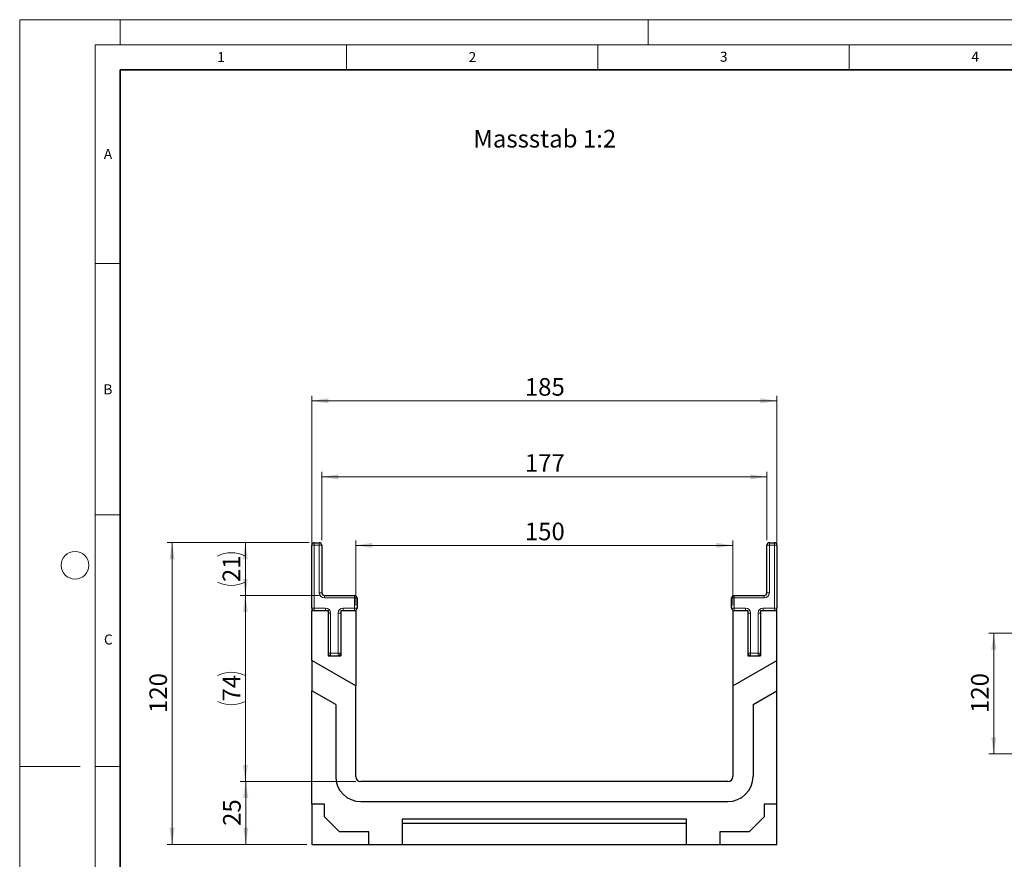
# Model space of a CAD drawing. Units: millimetres. Extents: x -465 to 420, y -461 to 297.
# Drawn here: x 0 to 196, y 130 to 297 of the extents above; entities that cross this region are included whole.
import ezdxf

# ---------------------------------------------------------------- set-up
doc = ezdxf.new("R2010")
doc.units = ezdxf.units.MM
doc.styles.add('SLDTEXTSTYLE0', font='TXT', dxfattribs={"width": 0.605})
doc.styles.add('SLDTEXTSTYLE1', font='TXT', dxfattribs={"width": 0.75})
doc.dimstyles.new('SLDDIMSTYLE1', dxfattribs={"dimtxt": 3.5, "dimasz": 3.302, "dimexe": 0, "dimexo": 0.0625, "dimgap": 0.875, "dimtad": 1, "dimlfac": 5, "dimrnd": 1e-09, "dimzin": 12, "dimdsep": 46, "dimtxsty": 'SLDTEXTSTYLE1', "dimsah": 1, "dimcen": 0.09, "dimadec": 0, "dimazin": 3, "dimtfac": 1, "dimtofl": 0, "dimtmove": 0, "dimatfit": 3, "dimfxl": 0, "dimfrac": 2, "dimtolj": 1, "dimtzin": 12, "dimarcsym": 0})
doc.dimstyles.new('SLDDIMSTYLE2', dxfattribs={"dimtxt": 3.5, "dimasz": 3.302, "dimexe": 0, "dimexo": 0.0625, "dimgap": 0.875, "dimtad": 1, "dimlfac": 2, "dimrnd": 1e-09, "dimzin": 12, "dimdsep": 46, "dimtxsty": 'SLDTEXTSTYLE1', "dimsah": 1, "dimcen": 0.09, "dimadec": 0, "dimazin": 3, "dimtfac": 1, "dimtofl": 0, "dimtmove": 0, "dimatfit": 3, "dimfxl": 0, "dimfrac": 2, "dimtolj": 1, "dimtzin": 12, "dimarcsym": 0})

# ---------------------------------------------------------------- blocks, each defined once
blk = doc.blocks.new('_D_1')
at = {"color": 179, "linetype": 'Continuous', "lineweight": 18}
for p, q in [((201.02, 174.99), (192.73, 174.99)), ((193.73, 150.99), (193.73, 174.99)), ((199.02, 150.99), (192.73, 150.99))]:
    blk.add_line(p, q, dxfattribs=at)
for points in [[(193.73, 174.99), (193.22, 171.68), (194.23, 171.68)], [(193.73, 150.99), (194.23, 154.29), (193.22, 154.29)]]:
    blk.add_solid(points, dxfattribs=at)
at = {"color": 179, "linetype": 'Continuous', "lineweight": 18, "insert": (189.21, 159.11), "char_height": 3.5, "attachment_point": 1, "rotation": 90, "style": 'SLDTEXTSTYLE1'}
blk.add_mtext('120', dxfattribs=at)
blk = doc.blocks.new('_D_3')
at = {"color": 179, "linetype": 'Continuous', "lineweight": 18}
for p, q in [((66.84, 180.49), (66.84, 193.45)), ((66.84, 192.45), (141.84, 192.45)), ((141.84, 180.49), (141.84, 193.45))]:
    blk.add_line(p, q, dxfattribs=at)
for points in [[(66.84, 192.45), (70.15, 191.95), (70.15, 192.96)], [(141.84, 192.45), (138.54, 192.96), (138.54, 191.95)]]:
    blk.add_solid(points, dxfattribs=at)
at = {"color": 179, "linetype": 'Continuous', "lineweight": 18, "insert": (100.46, 196.97), "char_height": 3.5, "attachment_point": 1, "style": 'SLDTEXTSTYLE1'}
blk.add_mtext('150', dxfattribs=at)
blk = doc.blocks.new('_D_4')
at = {"color": 179, "linetype": 'Continuous', "lineweight": 18}
for p, q in [((60.09, 193.49), (60.09, 207.08)), ((60.09, 206.08), (148.59, 206.08)), ((148.59, 193.49), (148.59, 207.08))]:
    blk.add_line(p, q, dxfattribs=at)
for points in [[(60.09, 206.08), (63.4, 205.57), (63.4, 206.59)], [(148.59, 206.08), (145.29, 206.59), (145.29, 205.57)]]:
    blk.add_solid(points, dxfattribs=at)
at = {"color": 179, "linetype": 'Continuous', "lineweight": 18, "insert": (100.46, 210.59), "char_height": 3.5, "attachment_point": 1, "style": 'SLDTEXTSTYLE1'}
blk.add_mtext('177', dxfattribs=at)
blk = doc.blocks.new('_D_5')
at = {"color": 179, "linetype": 'Continuous', "lineweight": 18}
for p, q in [((58.09, 180.49), (58.09, 222.21)), ((150.59, 180.49), (150.59, 222.21)), ((58.09, 221.21), (150.59, 221.21))]:
    blk.add_line(p, q, dxfattribs=at)
for points in [[(58.09, 221.21), (61.4, 220.7), (61.4, 221.72)], [(150.59, 221.21), (147.29, 221.72), (147.29, 220.7)]]:
    blk.add_solid(points, dxfattribs=at)
at = {"color": 179, "linetype": 'Continuous', "lineweight": 18, "insert": (100.46, 225.72), "char_height": 3.5, "attachment_point": 1, "style": 'SLDTEXTSTYLE1'}
blk.add_mtext('185', dxfattribs=at)
blk = doc.blocks.new('_D_6')
at = {"color": 179, "linetype": 'Continuous', "lineweight": 18}
for p, q in [((66.84, 145.49), (43.96, 145.49)), ((44.96, 132.99), (44.96, 145.49)), ((57.09, 132.99), (43.96, 132.99))]:
    blk.add_line(p, q, dxfattribs=at)
for points in [[(44.96, 145.49), (44.45, 142.18), (45.47, 142.18)], [(44.96, 132.99), (45.47, 136.29), (44.45, 136.29)]]:
    blk.add_solid(points, dxfattribs=at)
at = {"color": 179, "linetype": 'Continuous', "lineweight": 18, "insert": (40.45, 136.65), "char_height": 3.5, "attachment_point": 1, "rotation": 90, "style": 'SLDTEXTSTYLE1'}
blk.add_mtext('25', dxfattribs=at)
blk = doc.blocks.new('_D_7')
at = {"color": 179, "linetype": 'Continuous', "lineweight": 18}
for p, q in [((57.59, 192.99), (29.31, 192.99)), ((30.31, 132.99), (30.31, 192.99)), ((57.09, 132.99), (29.31, 132.99))]:
    blk.add_line(p, q, dxfattribs=at)
for points in [[(30.31, 192.99), (29.81, 189.68), (30.82, 189.68)], [(30.31, 132.99), (30.82, 136.29), (29.81, 136.29)]]:
    blk.add_solid(points, dxfattribs=at)
at = {"color": 179, "linetype": 'Continuous', "lineweight": 18, "insert": (25.8, 159.11), "char_height": 3.5, "attachment_point": 1, "rotation": 90, "style": 'SLDTEXTSTYLE1'}
blk.add_mtext('120', dxfattribs=at)
blk = doc.blocks.new('_D_8')
at = {"color": 179, "linetype": 'Continuous', "lineweight": 18}
for p, q in [((59.59, 182.49), (43.88, 182.49)), ((44.88, 145.49), (44.88, 182.49)), ((66.84, 145.49), (43.88, 145.49))]:
    blk.add_line(p, q, dxfattribs=at)
for centre, start, end in [((42.1, 161.02), 63.4349, 116.5651), ((42.1, 166.96), 243.4349, 296.5651)]:
    blk.add_arc(centre, 6.21, start, end, dxfattribs=at)
for points in [[(44.88, 182.49), (44.37, 179.18), (45.38, 179.18)], [(44.88, 145.49), (45.38, 148.79), (44.37, 148.79)]]:
    blk.add_solid(points, dxfattribs=at)
at = {"color": 179, "linetype": 'Continuous', "lineweight": 18, "insert": (40.36, 161.4), "char_height": 3.5, "attachment_point": 1, "rotation": 90, "style": 'SLDTEXTSTYLE1'}
blk.add_mtext('74', dxfattribs=at)
blk = doc.blocks.new('_D_9')
at = {"color": 179, "linetype": 'Continuous', "lineweight": 18}
for p, q in [((57.59, 192.99), (43.88, 192.99)), ((44.88, 182.49), (44.88, 192.99)), ((59.59, 182.49), (43.88, 182.49))]:
    blk.add_line(p, q, dxfattribs=at)
for centre, start, end in [((42.1, 184.77), 63.4349, 116.5651), ((42.1, 190.71), 243.4349, 296.5651)]:
    blk.add_arc(centre, 6.21, start, end, dxfattribs=at)
for points in [[(44.88, 192.99), (44.37, 189.68), (45.38, 189.68)], [(44.88, 182.49), (45.38, 185.79), (44.37, 185.79)]]:
    blk.add_solid(points, dxfattribs=at)
at = {"color": 179, "linetype": 'Continuous', "lineweight": 18, "insert": (40.36, 185.15), "char_height": 3.5, "attachment_point": 1, "rotation": 90, "style": 'SLDTEXTSTYLE1'}
blk.add_mtext('21', dxfattribs=at)

msp = doc.modelspace()

# ---------------------------------------------------------------- linework, layer by layer
at = {"color": 7, "linetype": 'Continuous', "lineweight": 18}
for p, q in [((0, 0), (0, 297)), ((0, 297), (420, 297)), ((20, 292), (20, 297)), ((125, 292), (125, 297)), ((15, 292), (415, 292)), ((15, 292), (15, 5)), ((65, 292), (65, 287)), ((115, 292), (115, 287)), ((165, 292), (165, 287)), ((15, 248.5), (20, 248.5)), ((15, 198.5), (20, 198.5)), ((12, 148.5), (0, 148.5)), ((15, 148.5), (20, 148.5))]:
    msp.add_line(p, q, dxfattribs=at)
at = {"color": 7, "linetype": 'Continuous', "lineweight": 35}
for p, q in [((20, 287), (20, 10)), ((410, 287), (20, 287))]:
    msp.add_line(p, q, dxfattribs=at)
at = {"color": 7, "linetype": 'Continuous', "lineweight": 25}
for p, q in [((58.0931, 179.9854), (58.0931, 192.4854)), ((58.5931, 192.9854), (59.5931, 192.9854)), ((60.0931, 192.4854), (60.0931, 182.9854)), ((148.5931, 182.9854), (148.5931, 192.4854)), ((149.0931, 192.9854), (150.0931, 192.9854)), ((150.5931, 192.4854), (150.5931, 179.9854)), ((60.5931, 182.4854), (66.5931, 182.4854)), ((142.0931, 182.4854), (148.0931, 182.4854)), ((67.0931, 181.9854), (67.0931, 179.9854)), ((141.5931, 179.9854), (141.5931, 181.9854)), ((58.0931, 169.5372), (58.0931, 179.4854)), ((58.0931, 179.4854), (61.3431, 179.4854)), ((61.3431, 179.4854), (61.3431, 170.4854)), ((63.8431, 179.4854), (66.8431, 179.4854)), ((63.8431, 179.4854), (63.8431, 170.4854)), ((66.8431, 179.4854), (66.8431, 164.4854)), ((141.8431, 179.4854), (141.8431, 164.4854)), ((141.8431, 179.4854), (144.8431, 179.4854)), ((144.8431, 179.4854), (144.8431, 170.4854)), ((147.3431, 179.4854), (147.3431, 170.4854)), ((147.3431, 179.4854), (150.5931, 179.4854)), ((150.5931, 169.5372), (150.5931, 179.4854)), ((61.3431, 170.4854), (63.8431, 170.4854)), ((144.8431, 170.4854), (147.3431, 170.4854)), ((66.8431, 164.4854), (58.0931, 169.5372)), ((58.0931, 169.5372), (58.0931, 163.5372)), ((141.8431, 164.4854), (150.5931, 169.5372)), ((150.5931, 163.5372), (150.5931, 169.5372)), ((62.8431, 160.7948), (58.0931, 163.5372)), ((58.0931, 140.9854), (58.0931, 163.5372)), ((66.8431, 146.4854), (66.8431, 164.4854)), ((141.8431, 164.4854), (141.8431, 146.4854)), ((145.8431, 160.7948), (150.5931, 163.5372)), ((150.5931, 140.9854), (150.5931, 163.5372)), ((62.8431, 160.7948), (62.8431, 146.4854)), ((145.8431, 160.7948), (145.8431, 146.4854)), ((140.8431, 145.4854), (67.8431, 145.4854)), ((67.8431, 141.4854), (140.8431, 141.4854)), ((60.5931, 140.9854), (58.0931, 140.9854)), ((58.0931, 140.9854), (58.0931, 132.9854)), ((60.5931, 138.4854), (60.5931, 140.9854)), ((150.5931, 140.9854), (148.0931, 140.9854)), ((148.0931, 140.9854), (148.0931, 138.4854)), ((150.5931, 132.9854), (150.5931, 140.9854)), ((63.5931, 135.4854), (60.5931, 138.4854)), ((132.5931, 137.9854), (76.0931, 137.9854)), ((76.0931, 137.9854), (76.0931, 132.9854)), ((132.5931, 137.1038), (76.0931, 137.1038)), ((132.5931, 132.9854), (132.5931, 137.9854)), ((148.0931, 138.4854), (145.0931, 135.4854)), ((69.4431, 135.4854), (63.5931, 135.4854)), ((69.4431, 132.9854), (69.4431, 135.4854)), ((145.0931, 135.4854), (139.2431, 135.4854)), ((139.2431, 135.4854), (139.2431, 132.9854)), ((58.0931, 132.9854), (69.4431, 132.9854)), ((69.4431, 132.9854), (76.0931, 132.9854)), ((76.0931, 132.9854), (132.5931, 132.9854)), ((132.5931, 132.9854), (139.2431, 132.9854)), ((139.2431, 132.9854), (150.5931, 132.9854))]:
    msp.add_line(p, q, dxfattribs=at)
at = {"color": 8, "linetype": 'Continuous', "lineweight": 18}
for p, q in [((58.0931, 192.4854), (58.5931, 192.4854)), ((58.5931, 192.4854), (58.5931, 192.9854)), ((58.5931, 192.4854), (58.5931, 179.9854)), ((59.5931, 192.4854), (58.5931, 192.4854)), ((59.5931, 192.4854), (59.5931, 192.9854)), ((59.5931, 182.9854), (59.5931, 192.4854)), ((59.5931, 192.4854), (60.0931, 192.4854)), ((148.5931, 192.4854), (149.0931, 192.4854)), ((149.0931, 192.9854), (149.0931, 192.4854)), ((149.0931, 192.4854), (149.0931, 182.9854)), ((150.0931, 192.4854), (149.0931, 192.4854)), ((150.0931, 192.9854), (150.0931, 192.4854)), ((150.0931, 179.9854), (150.0931, 192.4854)), ((150.5931, 192.4854), (150.0931, 192.4854)), ((59.5931, 182.9854), (60.0931, 182.9854)), ((60.5931, 181.9854), (60.5931, 182.4854)), ((66.5931, 181.9854), (66.5931, 182.4854)), ((142.0931, 182.4854), (142.0931, 181.9854)), ((148.0931, 182.4854), (148.0931, 181.9854)), ((148.5931, 182.9854), (149.0931, 182.9854)), ((66.5931, 181.9854), (60.5931, 181.9854)), ((66.5931, 179.9854), (66.5931, 181.9854)), ((66.5931, 181.9854), (67.0931, 181.9854)), ((142.0931, 181.9854), (141.5931, 181.9854)), ((142.0931, 181.9854), (142.0931, 179.9854)), ((148.0931, 181.9854), (142.0931, 181.9854)), ((58.0931, 179.9854), (58.5931, 179.9854)), ((58.5931, 179.9854), (60.8431, 179.9854)), ((58.5931, 179.4854), (58.5931, 179.9854)), ((60.8431, 179.4854), (60.8431, 179.9854)), ((61.3431, 178.9854), (61.8431, 178.9854)), ((61.8431, 178.9854), (61.8431, 170.9854)), ((63.8431, 178.9854), (63.3431, 178.9854)), ((63.3431, 170.9854), (63.3431, 178.9854)), ((64.3431, 179.9854), (64.3431, 179.4854)), ((64.3431, 179.9854), (66.5931, 179.9854)), ((66.5931, 179.9854), (66.5931, 179.4854)), ((66.5931, 179.9854), (67.0931, 179.9854)), ((142.0931, 179.9854), (141.5931, 179.9854)), ((142.0931, 179.9854), (142.0931, 179.4854)), ((142.0931, 179.9854), (144.3431, 179.9854)), ((144.3431, 179.9854), (144.3431, 179.4854)), ((145.3431, 178.9854), (144.8431, 178.9854)), ((145.3431, 178.9854), (145.3431, 170.9854)), ((146.8431, 170.9854), (146.8431, 178.9854)), ((146.8431, 178.9854), (147.3431, 178.9854)), ((147.8431, 179.9854), (150.0931, 179.9854)), ((147.8431, 179.4854), (147.8431, 179.9854)), ((150.0931, 179.4854), (150.0931, 179.9854)), ((150.5931, 179.9854), (150.0931, 179.9854)), ((61.3431, 170.9854), (61.8431, 170.9854)), ((61.8431, 170.9854), (63.3431, 170.9854)), ((61.8431, 170.4854), (61.8431, 170.9854)), ((63.8431, 170.9854), (63.3431, 170.9854)), ((63.3431, 170.4854), (63.3431, 170.9854)), ((145.3431, 170.9854), (144.8431, 170.9854)), ((145.3431, 170.9854), (146.8431, 170.9854)), ((145.3431, 170.9854), (145.3431, 170.4854)), ((146.8431, 170.9854), (147.3431, 170.9854)), ((146.8431, 170.9854), (146.8431, 170.4854))]:
    msp.add_line(p, q, dxfattribs=at)
at = {"color": 7, "linetype": 'Continuous', "lineweight": 18}
msp.add_circle((11, 188.5), 2.75, dxfattribs=at)
at = {"color": 7, "linetype": 'Continuous', "lineweight": 25}
for centre, radius, start, end in [((58.5931, 192.4854), 0.5, 90, 180), ((59.5931, 192.4854), 0.5, 0, 90), ((149.0931, 192.4854), 0.5, 90, 180), ((150.0931, 192.4854), 0.5, 0, 90), ((60.5931, 182.9854), 0.5, 180, 270), ((66.5931, 181.9854), 0.5, 0, 90), ((142.0931, 181.9854), 0.5, 90, 180), ((148.0931, 182.9854), 0.5, 270, 0), ((58.5931, 179.9854), 0.5, 180, 270), ((66.5931, 179.9854), 0.5, 270, 0), ((142.0931, 179.9854), 0.5, 180, 270), ((150.0931, 179.9854), 0.5, 270, 0), ((61.8431, 170.9854), 0.5, 180, 270), ((63.3431, 170.9854), 0.5, 270, 0), ((145.3431, 170.9854), 0.5, 180, 270), ((146.8431, 170.9854), 0.5, 270, 0), ((67.8431, 146.4854), 5, 180, 270), ((67.8431, 146.4854), 1, 180, 270), ((140.8431, 146.4854), 5, 270, 0), ((140.8431, 146.4854), 1, 270, 0)]:
    msp.add_arc(centre, radius, start, end, dxfattribs=at)
at = {"color": 8, "linetype": 'Continuous', "lineweight": 18}
for centre, start, end in [((60.5931, 182.9854), 180, 270), ((148.0931, 182.9854), 270, 0), ((60.8431, 178.9854), 0, 90), ((64.3431, 178.9854), 90, 180), ((144.3431, 178.9854), 0, 90), ((147.8431, 178.9854), 90, 180)]:
    msp.add_arc(centre, 1, start, end, dxfattribs=at)

# ---------------------------------------------------------------- texts
at = {"color": 7, "linetype": 'Continuous', "lineweight": 18, "char_height": 2, "attachment_point": 2, "style": 'SLDTEXTSTYLE0'}
for s, insert in [('1', (40.051, 290.553)), ('2', (90.0332, 290.5567)), ('3', (140.0166, 290.6379)), ('4', (190.03, 290.6343)), ('A', (17.561, 271.2966)), ('B', (17.5517, 224.4926)), ('C', (17.6275, 174.7262))]:
    msp.add_mtext(s, dxfattribs=dict(at, insert=insert))
at = {"color": 179, "linetype": 'Continuous', "lineweight": 18, "insert": (90.2308, 275.0749), "char_height": 3.5, "attachment_point": 1, "style": 'SLDTEXTSTYLE1'}
msp.add_mtext('Massstab 1:2', dxfattribs=at)

# ---------------------------------------------------------------- dimensions: what is measured, and where the dimension line sits
at = {"color": 179, "linetype": 'Continuous', "lineweight": 18}
for base, p1, p2, picture, middle in [((150.5931, 221.2088), (58.0931, 179.4854), (150.5931, 179.4854), '_D_5', (104.3431, 221.2088)), ((141.8431, 192.4544), (66.8431, 179.4854), (141.8431, 179.4854), '_D_3', (104.3431, 192.4544))]:
    dim = msp.add_linear_dim(base=base, p1=p1, p2=p2, dimstyle='SLDDIMSTYLE2', dxfattribs=at)
    dim.commit()
    dim.dimension.update_dxf_attribs({"geometry": picture, "text_midpoint": middle, "dimtype": 160})
for base, p1, p2, angle, dimstyle, picture, middle in [((148.5931, 206.0794), (60.0931, 192.4854), (148.5931, 192.4854), 0, 'SLDDIMSTYLE2', '_D_4', (104.3431, 206.0794)), ((30.3149, 192.9854), (58.0931, 132.9854), (58.5931, 192.9854), 90, 'SLDDIMSTYLE2', '_D_7', (30.3149, 162.9854)), ((193.7259, 174.9854), (200.0221, 150.9854), (202.0221, 174.9854), 90, 'SLDDIMSTYLE1', '_D_1', (193.7259, 162.9854)), ((44.9618, 145.4854), (58.0931, 132.9854), (67.8431, 145.4854), 90, 'SLDDIMSTYLE2', '_D_6', (44.9618, 139.2354))]:
    dim = msp.add_linear_dim(base=base, p1=p1, p2=p2, angle=angle, dimstyle=dimstyle, dxfattribs=at)
    dim.commit()
    dim.dimension.update_dxf_attribs({"geometry": picture, "text_midpoint": middle, "dimtype": 160})
for base, p1, p2, picture, middle in [((44.8761, 192.9854), (60.5931, 182.4854), (58.5931, 192.9854), '_D_9', (44.8761, 187.7354)), ((44.8761, 182.4854), (67.8431, 145.4854), (60.5931, 182.4854), '_D_8', (44.8761, 163.9854))]:
    dim = msp.add_linear_dim(base=base, p1=p1, p2=p2, angle=90, text='(<>)', dimstyle='SLDDIMSTYLE2', dxfattribs=at)
    dim.commit()
    dim.dimension.update_dxf_attribs({"geometry": picture, "text_midpoint": middle, "dimtype": 160})

doc.saveas('drawing.dxf')
